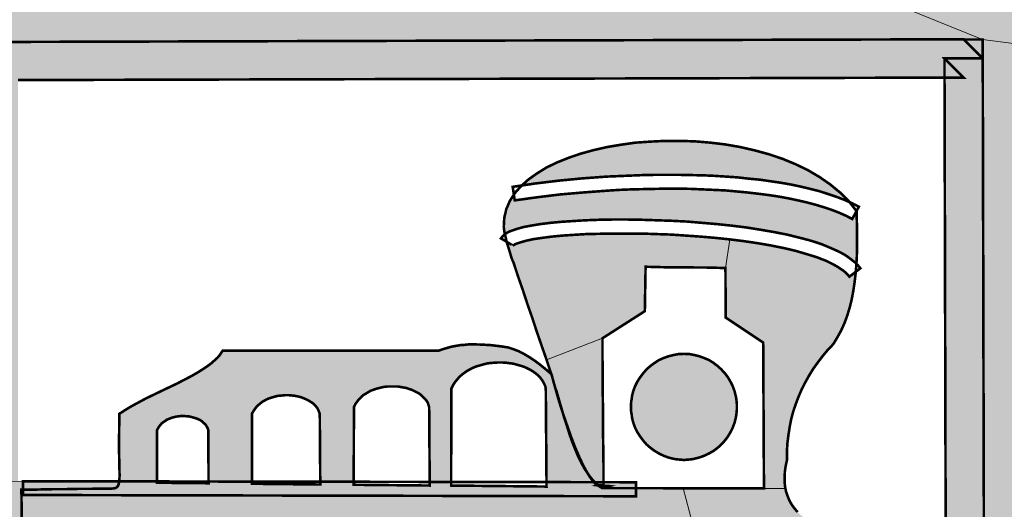
# Model space of a CAD drawing. Units: millimetres. Extents: x 4018 to 5054, y 1443 to 2039.
# Drawn here: x 4833 to 4843, y 2010 to 2014 of the extents above; entities that cross this region are included whole.
import ezdxf

# ---------------------------------------------------------------- set-up
doc = ezdxf.new("R2010")
doc.units = ezdxf.units.MM
doc.layers.add('CAPA_1', color=7, linetype='Continuous')

# ---------------------------------------------------------------- blocks, each defined once
blk = doc.blocks.new('logo Salvador Alvarado')
at = {"linetype": 'Continuous', "lineweight": 9}
for color, points in [(1, [(30.61208, -1.70789), (30.62199, -1.6774), (30.63247, -1.64709), (30.64295, -1.61718), (30.65401, -1.58744), (30.66132, -1.56836), (30.65725, -1.56553), (30.64391, -1.55657), (30.63057, -1.54781), (30.61722, -1.53942), (30.60388, -1.53123), (30.59035, -1.52322), (30.57683, -1.51522), (30.5631, -1.50778), (30.54938, -1.50036), (30.53566, -1.49331), (30.52194, -1.48644), (30.50784, -1.47978), (30.49392, -1.47348), (30.47982, -1.46739), (30.46572, -1.46129), (30.45162, -1.45577), (30.43752, -1.45024), (30.42303, -1.44509), (30.40874, -1.43994), (30.39426, -1.43518), (30.37978, -1.43061), (30.36529, -1.42642), (30.35062, -1.42241), (30.33595, -1.41841), (30.32108, -1.41498), (30.30622, -1.41155), (30.29135, -1.40831), (30.27629, -1.40545), (30.26124, -1.40279), (30.24619, -1.40031), (30.23094, -1.39802), (30.21741, -1.39633), (30.18749, -1.39745), (30.15796, -1.39859), (30.12937, -1.39955), (30.10154, -1.40031), (30.13846, -1.46285), (30.4272, -1.4618), (30.37141, -1.55383), (30.52632, -1.63147), (30.56139, -1.64995), (30.52194, -1.64995), (30.20693, -1.64995), (30.20693, -1.7481), (30.27706, -1.77649), (30.57997, -1.81689), (30.58425, -1.80107), (30.59322, -1.76982), (30.60255, -1.73875)]), (1, [(30.207, -1.74811), (28.79927, -1.74811), (28.82385, -1.78031), (28.83795, -1.78031), (30.26303, -1.77631), (30.26322, -1.7765), (30.27713, -1.7765)]), (256, [(29.85756, -2.24968), (29.85273, -2.24492), (29.55659, -2.24604), (29.55659, -1.80678), (30.24877, -1.80494), (30.24873, -1.7906), (30.27713, -1.7906), (30.27713, -1.79041), (30.26283, -1.77631), (28.83795, -1.78031), (28.83795, -1.80871), (28.85225, -1.79441), (28.85226, -1.80867), (29.52819, -1.80686), (29.52819, -2.24614), (29.2471, -2.24721), (29.24729, -2.27579), (29.26139, -2.2615), (29.26144, -2.27573), (29.83871, -2.27337), (29.83862, -2.25921)]), (1, [(30.53776, -1.99355), (30.54461, -1.96096), (30.55186, -1.92856), (30.55948, -1.89636), (30.56729, -1.86435), (30.57568, -1.83271), (30.57997, -1.81689), (30.27706, -1.77649), (30.27706, -1.7904), (30.27725, -1.79059), (30.27916, -2.5785), (30.47258, -2.58279), (30.47296, -2.56564), (30.47392, -2.53152), (30.47544, -2.49741), (30.47716, -2.46311), (30.47926, -2.42899), (30.48173, -2.39489), (30.4844, -2.36096), (30.48764, -2.32704), (30.49107, -2.29312), (30.49488, -2.25939), (30.49907, -2.22566), (30.50346, -2.19212), (30.50841, -2.15858), (30.51355, -2.12542), (30.51908, -2.09207), (30.52499, -2.0591), (30.53109, -2.02632)]), (256, [(30.27725, -1.79059), (30.24867, -1.79059), (30.26296, -1.80488), (30.24871, -1.80492), (30.25267, -3.3666), (30.28106, -3.3664)]), (256, [(29.98117, -1.92172), (29.97183, -1.92229), (29.96326, -1.92286), (29.95525, -1.92362), (29.94802, -1.92457), (29.94153, -1.92552), (29.9362, -1.92667), (29.93163, -1.928), (29.92819, -1.92915), (29.9263, -1.93028), (29.92629, -1.93029), (29.9216, -1.9275), (29.92171, -1.928), (29.92305, -1.9322), (29.92419, -1.93601), (29.92514, -1.93925), (29.9261, -1.94173), (29.92667, -1.94287), (29.9301, -1.95335), (29.93372, -1.96364), (29.93715, -1.97413), (29.94077, -1.98442), (29.9442, -1.99489), (29.94783, -2.00538), (29.95144, -2.01567), (29.99318, -1.99947), (30.02481, -1.97927), (30.02538, -1.94611), (30.03281, -1.9463), (30.04025, -1.94649), (30.04787, -1.94649), (30.0553, -1.94649), (30.06274, -1.94668), (30.07016, -1.94668), (30.0776, -1.94687), (30.08503, -1.94706), (30.08846, -1.92572), (30.0776, -1.92457), (30.06655, -1.92362), (30.05549, -1.92286), (30.04444, -1.9221), (30.0332, -1.92172), (30.02233, -1.92134), (30.01147, -1.92134), (30.00099, -1.92134), (29.99089, -1.92152)]), (256, [(30.16862, -1.99869), (30.17149, -1.99355), (30.17396, -1.98802), (30.17606, -1.98231), (30.17777, -1.97658), (30.1793, -1.97049), (30.18044, -1.96439), (30.18139, -1.9581), (30.18216, -1.95182), (30.18233, -1.94989), (30.17759, -1.95353), (30.17625, -1.952), (30.17472, -1.95048), (30.17301, -1.94895), (30.17091, -1.94762), (30.16862, -1.94609), (30.16596, -1.94457), (30.16329, -1.94324), (30.16024, -1.94172), (30.15681, -1.94038), (30.15338, -1.93904), (30.14976, -1.9379), (30.14595, -1.93676), (30.13756, -1.93428), (30.1288, -1.93219), (30.11927, -1.93028), (30.10936, -1.92856), (30.09907, -1.92704), (30.08839, -1.9257), (30.08497, -1.94705), (30.08516, -1.98402), (30.11317, -2.0027), (30.11374, -2.11151), (30.12966, -2.11151), (30.12918, -2.10694), (30.12918, -2.10313), (30.12937, -2.09913), (30.12994, -2.09493), (30.1309, -2.09055), (30.1309, -2.08406), (30.13127, -2.07778), (30.13203, -2.07168), (30.13299, -2.06558), (30.13413, -2.05967), (30.13566, -2.05396), (30.13756, -2.04844), (30.13966, -2.04291), (30.14195, -2.03757), (30.14461, -2.03242), (30.14747, -2.02728), (30.15052, -2.02232), (30.15395, -2.01756), (30.15757, -2.0128), (30.16139, -2.00822), (30.16557, -2.00384)]), (256, [(29.99311, -1.99946), (29.95138, -2.01566), (29.961, -2.04748), (29.96834, -2.07073), (29.97577, -2.08807), (29.97882, -2.09522), (29.98413, -2.10332), (29.98754, -2.10689), (29.99387, -2.1069), (29.9933, -2.04062)]), (256, [(29.88887, -2.02613), (29.89115, -2.02442), (29.89344, -2.02308), (29.89593, -2.02175), (29.89859, -2.02061), (29.90125, -2.01985), (29.90393, -2.01908), (29.90678, -2.01832), (29.90964, -2.01794), (29.9125, -2.01775), (29.91536, -2.01756), (29.91822, -2.01756), (29.92108, -2.01775), (29.92393, -2.01813), (29.92679, -2.01851), (29.92946, -2.01927), (29.93213, -2.02003), (29.93461, -2.0208), (29.93708, -2.02195), (29.93937, -2.02308), (29.94147, -2.02442), (29.94337, -2.02576), (29.94509, -2.02728), (29.94681, -2.029), (29.94814, -2.0309), (29.94928, -2.03281), (29.95023, -2.03471), (29.95081, -2.037), (29.95135, -2.10683), (29.98648, -2.10688), (29.98492, -2.10465), (29.9834, -2.10255), (29.98187, -2.10008), (29.98159, -2.09958), (29.98016, -2.0976), (29.97748, -2.09283), (29.97501, -2.08788), (29.97272, -2.08235), (29.97043, -2.07664), (29.96834, -2.07073), (29.96643, -2.06444), (29.96433, -2.05815), (29.96337, -2.05486), (29.96205, -2.05091), (29.95995, -2.04405), (29.95671, -2.03261), (29.95501, -2.0263), (29.95081, -2.02271), (29.94681, -2.01946), (29.94281, -2.01642), (29.9388, -2.01375), (29.93461, -2.01127), (29.93061, -2.00917), (29.92661, -2.00765), (29.9226, -2.00632), (29.91613, -2.00536), (29.90964, -2.0046), (29.90317, -2.00422), (29.89649, -2.00403), (29.89325, -2.00403), (29.89002, -2.00441), (29.88678, -2.0046), (29.88354, -2.00517), (29.88029, -2.00575), (29.87705, -2.0067), (29.87381, -2.00765), (29.87058, -2.0088), (29.85038, -2.0088), (29.83017, -2.0088), (29.81017, -2.0088), (29.78997, -2.0088), (29.76977, -2.0088), (29.74976, -2.0088), (29.72955, -2.0088), (29.70935, -2.0088), (29.70821, -2.01051), (29.70707, -2.01222), (29.70555, -2.01393), (29.70383, -2.01546), (29.70021, -2.0187), (29.69583, -2.02175), (29.69106, -2.0248), (29.6861, -2.02766), (29.68058, -2.03052), (29.67505, -2.03337), (29.66343, -2.0389), (29.652, -2.04442), (29.64666, -2.04729), (29.64132, -2.05015), (29.63656, -2.05301), (29.63218, -2.05586), (29.63198, -2.07244), (29.63198, -2.08521), (29.63218, -2.09512), (29.63237, -2.10217), (29.63218, -2.10484), (29.63204, -2.1063), (29.66038, -2.10634), (29.66038, -2.06806), (29.66114, -2.06673), (29.66191, -2.06539), (29.66286, -2.06425), (29.66381, -2.06311), (29.66495, -2.06215), (29.66629, -2.06139), (29.66743, -2.06044), (29.66876, -2.05986), (29.67162, -2.05872), (29.67467, -2.05796), (29.67791, -2.05758), (29.68096, -2.05758), (29.68401, -2.05777), (29.68706, -2.05854), (29.68973, -2.0593), (29.6924, -2.06044), (29.69354, -2.0612), (29.69449, -2.06196), (29.69545, -2.06291), (29.6964, -2.06368), (29.69716, -2.06482), (29.69773, -2.06577), (29.6983, -2.06691), (29.69869, -2.06806), (29.69887, -2.10641), (29.73127, -2.10646), (29.73127, -2.05586), (29.73223, -2.05415), (29.73337, -2.05244), (29.73451, -2.05091), (29.73604, -2.04939), (29.73737, -2.04824), (29.73908, -2.04691), (29.7408, -2.04595), (29.74252, -2.045), (29.74442, -2.04424), (29.74633, -2.04366), (29.74823, -2.0431), (29.75033, -2.04252), (29.75243, -2.04234), (29.75433, -2.04215), (29.75643, -2.04195), (29.75852, -2.04195), (29.76062, -2.04215), (29.76272, -2.04234), (29.76462, -2.04271), (29.76653, -2.0431), (29.76843, -2.04366), (29.77033, -2.04442), (29.77206, -2.04519), (29.77358, -2.04595), (29.7751, -2.04691), (29.77663, -2.04786), (29.77796, -2.049), (29.77911, -2.05034), (29.78006, -2.05148), (29.78082, -2.05301), (29.78139, -2.05434), (29.78196, -2.05586), (29.78233, -2.10655), (29.80732, -2.10659), (29.8075, -2.05091), (29.80845, -2.04881), (29.80978, -2.04691), (29.81112, -2.04519), (29.81265, -2.04366), (29.81417, -2.04215), (29.81607, -2.041), (29.81798, -2.03986), (29.81989, -2.03871), (29.82198, -2.03795), (29.82408, -2.03719), (29.82636, -2.03662), (29.82865, -2.03605), (29.83075, -2.03566), (29.83322, -2.03547), (29.83551, -2.03547), (29.8378, -2.03547), (29.84009, -2.03547), (29.84237, -2.03585), (29.84447, -2.03624), (29.84676, -2.03662), (29.84885, -2.03738), (29.85076, -2.03795), (29.85266, -2.0389), (29.85457, -2.03986), (29.85629, -2.04081), (29.85781, -2.04195), (29.85914, -2.04329), (29.86048, -2.04462), (29.86162, -2.04595), (29.86258, -2.04748), (29.86315, -2.0492), (29.86371, -2.05091), (29.86408, -2.10668), (29.88011, -2.10671), (29.88029, -2.037), (29.88163, -2.03433), (29.88315, -2.03205), (29.88487, -2.02995), (29.88678, -2.02785)]), (256, [(30.09354, -2.04862), (30.09335, -2.04671), (30.09316, -2.04462), (30.09278, -2.04271), (30.09183, -2.0389), (30.09049, -2.03528), (30.08878, -2.03185), (30.08687, -2.02861), (30.08459, -2.02556), (30.08192, -2.02271), (30.07925, -2.02022), (30.0762, -2.01794), (30.07297, -2.01585), (30.06934, -2.01432), (30.06572, -2.01298), (30.0619, -2.01203), (30.06, -2.01165), (30.0581, -2.01127), (30.056, -2.01127), (30.05409, -2.01108), (30.052, -2.01127), (30.05009, -2.01127), (30.048, -2.01165), (30.04609, -2.01203), (30.04228, -2.01298), (30.03866, -2.01432), (30.03523, -2.01585), (30.03199, -2.01794), (30.02894, -2.02022), (30.02608, -2.02271), (30.0236, -2.02556), (30.02132, -2.02861), (30.01922, -2.03185), (30.0175, -2.03528), (30.01617, -2.0389), (30.01522, -2.04271), (30.01503, -2.04462), (30.01465, -2.04671), (30.01446, -2.04862), (30.01446, -2.05072), (30.01446, -2.05281), (30.01465, -2.05472), (30.01503, -2.05662), (30.01522, -2.05872), (30.01617, -2.06254), (30.0175, -2.06615), (30.01922, -2.06959), (30.02132, -2.07283), (30.0236, -2.07588), (30.02608, -2.07873), (30.02894, -2.08121), (30.03199, -2.0835), (30.03523, -2.0854), (30.03866, -2.08711), (30.04228, -2.08845), (30.04609, -2.0894), (30.048, -2.08979), (30.05009, -2.08998), (30.052, -2.09016), (30.05409, -2.09036), (30.056, -2.09016), (30.0581, -2.08998), (30.06, -2.08979), (30.0619, -2.0894), (30.06572, -2.08845), (30.06934, -2.08711), (30.07297, -2.0854), (30.0762, -2.0835), (30.07925, -2.08121), (30.08192, -2.07873), (30.08459, -2.07588), (30.08687, -2.07283), (30.08878, -2.06959), (30.09049, -2.06615), (30.09183, -2.06254), (30.09278, -2.05872), (30.09316, -2.05662), (30.09335, -2.05472), (30.09354, -2.05281), (30.09354, -2.05072)]), (256, [(29.55899, -2.11247), (29.56014, -2.11247), (29.56014, -2.10618), (29.55652, -2.10627), (29.55652, -2.24602), (29.56059, -2.24601)]), (256, [(29.63103, -2.10979), (29.63161, -2.10865), (29.63198, -2.10694), (29.63204, -2.1063), (29.56014, -2.10618), (29.56014, -2.11247), (29.56738, -2.11247), (29.57577, -2.11228), (29.58434, -2.11208), (29.59273, -2.11208), (29.60111, -2.11189), (29.60969, -2.11189), (29.61807, -2.1117), (29.62646, -2.1117), (29.62798, -2.11151), (29.62932, -2.11132), (29.63027, -2.11075)]), (256, [(30.01815, -2.1121), (30.01815, -2.11137), (29.99298, -2.11134), (29.99108, -2.11019), (29.99061, -2.10977), (29.98918, -2.10924), (29.98784, -2.10809), (29.98665, -2.1069), (29.95142, -2.10684), (29.95144, -2.11019), (29.88017, -2.10943), (29.88017, -2.10672), (29.86415, -2.10669), (29.86416, -2.10943), (29.80737, -2.10885), (29.80738, -2.1066), (29.78239, -2.10656), (29.7824, -2.10866), (29.73134, -2.10809), (29.73134, -2.10647), (29.69894, -2.10642), (29.69894, -2.10771), (29.66044, -2.10733), (29.66044, -2.10636), (29.63211, -2.10631), (29.63205, -2.10695), (29.63167, -2.10866), (29.6311, -2.10981), (29.63033, -2.11076), (29.62938, -2.11134), (29.62804, -2.11152), (29.62653, -2.11171), (29.61814, -2.11171), (29.60975, -2.1119), (29.60118, -2.1119), (29.59279, -2.1121), (29.58441, -2.1121), (29.57583, -2.11229), (29.56745, -2.11248), (29.5602, -2.11248), (29.5602, -2.11648), (30.01815, -2.11743)]), (256, [(30.01815, -2.10695), (29.99394, -2.10691), (29.99394, -2.10905), (29.99348, -2.10905), (29.99336, -2.1096), (29.99356, -2.10961), (29.99642, -2.10961), (29.99813, -2.10981), (29.99737, -2.11), (29.99327, -2.11), (29.99298, -2.11134), (30.01815, -2.11137)]), (256, [(30.19435, -2.15248), (30.1913, -2.14962), (30.18825, -2.14714), (30.18501, -2.14486), (30.18177, -2.14296), (30.17835, -2.14162), (30.17472, -2.14048), (30.1711, -2.13971), (30.16749, -2.13933), (30.16367, -2.13914), (30.15967, -2.13952), (30.15567, -2.14009), (30.15167, -2.13838), (30.14805, -2.13628), (30.14461, -2.13399), (30.14157, -2.13171), (30.1389, -2.12923), (30.13661, -2.12657), (30.13451, -2.1237), (30.1328, -2.12065), (30.13147, -2.11742), (30.13032, -2.11418), (30.12976, -2.11151), (30.11374, -2.11151), (30.05333, -2.11141), (30.06019, -2.13686), (30.06648, -2.13686), (30.07277, -2.13743), (30.07906, -2.13819), (30.08497, -2.13933), (30.09107, -2.14067), (30.09697, -2.14238), (30.10269, -2.14428), (30.10822, -2.14657), (30.11374, -2.14906), (30.11908, -2.15172), (30.12422, -2.15477), (30.12918, -2.15801), (30.13413, -2.16144), (30.13871, -2.16506), (30.14328, -2.16906), (30.14747, -2.17306), (30.15167, -2.17745), (30.15547, -2.18183), (30.1652, -2.18336), (30.17034, -2.18202), (30.17549, -2.18068), (30.18101, -2.17916), (30.18654, -2.17783), (30.19188, -2.1765), (30.1974, -2.17497), (30.20255, -2.17363), (30.20769, -2.17249), (30.20521, -2.16773), (30.20274, -2.16334), (30.20007, -2.15934), (30.19721, -2.15572)])]:
    blk.add_hatch(color=color, dxfattribs=at).paths.add_polyline_path(points)
h = blk.add_hatch(color=256, dxfattribs=at)
h.paths.add_polyline_path([(30.27706, -1.77649), (30.26315, -1.77649), (30.27706, -1.7904)])
h.paths.add_polyline_path([(30.24867, -1.79059), (30.24871, -1.80492), (30.26296, -1.80488)])
h = blk.add_hatch(color=256, dxfattribs=at)
h.paths.add_polyline_path([(30.06255, -1.85254), (30.0513, -1.85216), (30.04006, -1.85216), (30.02881, -1.85273), (30.01776, -1.85349), (30.00708, -1.85502), (29.9968, -1.85673), (29.98669, -1.85902), (29.97698, -1.86168), (29.96802, -1.86473), (29.95944, -1.86817), (29.95144, -1.87198), (29.94439, -1.87636), (29.93791, -1.88093), (29.93286, -1.88546), (29.94287, -1.88398), (29.96021, -1.88188), (29.97793, -1.88017), (29.99603, -1.87884), (30.00518, -1.87846), (30.01433, -1.87807), (30.02328, -1.8777), (30.03243, -1.87751), (30.04158, -1.87751), (30.05054, -1.87751), (30.0595, -1.8777), (30.06826, -1.87788), (30.07703, -1.87827), (30.0856, -1.87884), (30.09418, -1.87941), (30.10238, -1.88036), (30.11057, -1.88112), (30.11857, -1.88227), (30.12639, -1.88341), (30.13401, -1.88475), (30.14125, -1.88627), (30.1483, -1.88798), (30.15516, -1.8897), (30.16164, -1.8918), (30.16793, -1.8939), (30.17383, -1.89618), (30.17768, -1.89784), (30.17727, -1.89732), (30.1706, -1.89066), (30.16317, -1.88456), (30.15516, -1.87903), (30.14639, -1.87388), (30.13725, -1.8695), (30.12753, -1.8655), (30.11724, -1.86207), (30.10675, -1.85921), (30.0959, -1.85673), (30.08503, -1.85483), (30.07379, -1.85349)])
h.paths.add_polyline_path([(30.0675, -1.91333), (30.07874, -1.91429), (30.0896, -1.91542), (30.10047, -1.91676), (30.11114, -1.91847), (30.12124, -1.92019), (30.13096, -1.9221), (30.14029, -1.92439), (30.14887, -1.92667), (30.15307, -1.928), (30.15707, -1.92934), (30.16068, -1.93086), (30.16431, -1.93239), (30.16774, -1.93391), (30.17098, -1.93544), (30.17403, -1.93715), (30.17688, -1.93906), (30.17936, -1.94096), (30.18289, -1.94368), (30.18317, -1.93868), (30.18337, -1.93201), (30.18337, -1.92534), (30.18337, -1.91847), (30.18317, -1.91162), (30.18298, -1.90456), (30.18296, -1.90454), (30.17975, -1.91047), (30.17498, -1.908), (30.16983, -1.90571), (30.16431, -1.90361), (30.15859, -1.90171), (30.15231, -1.8998), (30.14582, -1.89808), (30.13915, -1.89656), (30.13192, -1.89503), (30.12467, -1.8937), (30.11704, -1.89256), (30.10943, -1.89161), (30.10142, -1.89066), (30.09323, -1.8899), (30.08484, -1.88913), (30.07645, -1.88875), (30.06788, -1.88837), (30.05911, -1.88798), (30.05035, -1.8878), (30.04158, -1.8878), (30.03262, -1.88798), (30.02367, -1.88817), (30.01471, -1.88837), (30.00557, -1.88875), (29.9968, -1.88932), (29.97888, -1.89066), (29.96135, -1.89217), (29.9442, -1.89427), (29.92763, -1.89656), (29.92697, -1.89225), (29.924, -1.89694), (29.92134, -1.90304), (29.91981, -1.90952), (29.91943, -1.91619), (29.91981, -1.91981), (29.92028, -1.92179), (29.9221, -1.92057), (29.92419, -1.91962), (29.92858, -1.9181), (29.93372, -1.91657), (29.93982, -1.91542), (29.94668, -1.91429), (29.9543, -1.91333), (29.96249, -1.91257), (29.97126, -1.912), (29.98079, -1.91142), (29.9907, -1.91105), (30.00099, -1.91086), (30.01147, -1.91086), (30.02252, -1.91105), (30.03357, -1.91142), (30.04482, -1.91181), (30.05606, -1.91237)])
h = blk.add_hatch(color=256, dxfattribs=at)
h.paths.add_polyline_path([(29.99127, -2.15802), (29.99622, -2.15478), (30.00137, -2.15173), (30.00671, -2.14907), (30.01223, -2.14659), (30.01776, -2.1443), (30.02348, -2.14239), (30.02938, -2.14068), (30.03548, -2.13934), (30.04158, -2.1382), (30.04768, -2.13744), (30.05397, -2.13687), (30.06026, -2.13687), (30.05339, -2.11143), (30.01815, -2.11137), (30.01815, -2.1121), (30.01815, -2.11743), (29.5602, -2.11648), (29.5602, -2.11248), (29.55906, -2.11248), (29.56066, -2.24602), (29.85273, -2.24492), (29.86702, -2.24492), (29.93658, -2.26036), (29.93677, -2.25407), (29.93734, -2.24778), (29.9381, -2.24168), (29.93924, -2.23558), (29.94058, -2.22967), (29.9423, -2.22377), (29.9442, -2.21805), (29.9463, -2.21233), (29.94878, -2.207), (29.95163, -2.20166), (29.95468, -2.19633), (29.95773, -2.19137), (29.96135, -2.18661), (29.96497, -2.18184), (29.96879, -2.17746), (29.97298, -2.17308), (29.97717, -2.16908), (29.98174, -2.16508), (29.98632, -2.16145)])
h.paths.add_polyline_path([(29.86194, -2.16835), (29.86425, -2.16499), (29.86719, -2.16205), (29.87012, -2.15912), (29.87347, -2.15681), (29.87704, -2.15451), (29.88081, -2.15284), (29.88479, -2.15136), (29.88899, -2.15011), (29.89318, -2.14948), (29.89779, -2.14927), (29.90219, -2.14948), (29.90639, -2.15011), (29.91058, -2.15136), (29.91456, -2.15284), (29.91834, -2.15451), (29.9219, -2.15681), (29.92525, -2.15912), (29.92819, -2.16205), (29.93112, -2.16499), (29.93343, -2.16835), (29.93573, -2.17191), (29.93762, -2.17568), (29.93888, -2.17967), (29.94014, -2.18386), (29.94077, -2.18805), (29.94098, -2.19266), (29.94077, -2.19706), (29.94014, -2.20125), (29.93888, -2.20545), (29.93762, -2.20943), (29.93573, -2.21321), (29.93343, -2.21676), (29.93112, -2.22012), (29.92819, -2.22306), (29.92525, -2.22599), (29.9219, -2.2283), (29.91834, -2.2306), (29.91456, -2.23249), (29.91058, -2.23396), (29.90639, -2.235), (29.90429, -2.23522), (29.90219, -2.23564), (29.89989, -2.23584), (29.89779, -2.23584), (29.89548, -2.23584), (29.89318, -2.23564), (29.89108, -2.23522), (29.88899, -2.235), (29.88479, -2.23396), (29.88081, -2.23249), (29.87704, -2.2306), (29.87347, -2.2283), (29.87012, -2.22599), (29.86719, -2.22306), (29.86425, -2.22012), (29.86194, -2.21676), (29.85964, -2.21321), (29.85796, -2.20943), (29.85649, -2.20545), (29.85523, -2.20125), (29.85503, -2.19916), (29.85461, -2.19706), (29.85461, -2.19476), (29.8544, -2.19266), (29.85461, -2.19035), (29.85461, -2.18805), (29.85503, -2.18595), (29.85523, -2.18386), (29.85649, -2.17967), (29.85796, -2.17568), (29.85964, -2.17191)], flags=16)
h.paths.add_polyline_path([(29.82376, -2.16774), (29.82491, -2.17136), (29.82605, -2.17517), (29.82662, -2.17898), (29.82681, -2.18318), (29.82662, -2.18718), (29.82605, -2.19099), (29.82491, -2.19481), (29.82376, -2.19842), (29.82204, -2.20186), (29.81995, -2.20509), (29.81786, -2.20814), (29.81519, -2.21081), (29.81252, -2.21347), (29.80947, -2.21557), (29.80623, -2.21767), (29.8028, -2.21938), (29.79918, -2.22072), (29.79537, -2.22167), (29.79346, -2.22186), (29.79155, -2.22225), (29.78946, -2.22243), (29.78755, -2.22243), (29.78545, -2.22243), (29.78337, -2.22225), (29.78145, -2.22186), (29.77955, -2.22167), (29.77574, -2.22072), (29.77212, -2.21938), (29.76869, -2.21767), (29.76545, -2.21557), (29.7624, -2.21347), (29.75973, -2.21081), (29.75706, -2.20814), (29.75496, -2.20509), (29.75287, -2.20186), (29.75135, -2.19842), (29.75001, -2.19481), (29.74886, -2.19099), (29.74868, -2.18908), (29.7483, -2.18718), (29.7483, -2.18508), (29.74811, -2.18318), (29.7483, -2.18108), (29.7483, -2.17898), (29.74868, -2.17708), (29.74886, -2.17517), (29.75001, -2.17136), (29.75135, -2.16774), (29.75287, -2.16431), (29.75496, -2.16107), (29.75706, -2.15802), (29.75973, -2.15535), (29.7624, -2.15269), (29.76545, -2.15059), (29.76869, -2.14849), (29.77212, -2.14697), (29.77574, -2.14563), (29.77955, -2.14449), (29.78337, -2.14392), (29.78755, -2.14373), (29.79155, -2.14392), (29.79537, -2.14449), (29.79918, -2.14563), (29.8028, -2.14697), (29.80623, -2.14849), (29.80947, -2.15059), (29.81252, -2.15269), (29.81519, -2.15535), (29.81786, -2.15802), (29.81995, -2.16107), (29.82204, -2.16431)], flags=16)
h.paths.add_polyline_path([(29.72486, -2.17403), (29.72505, -2.17708), (29.72486, -2.18032), (29.72447, -2.18337), (29.72371, -2.18622), (29.72257, -2.18908), (29.72142, -2.19175), (29.7199, -2.19423), (29.718, -2.19671), (29.71609, -2.19881), (29.7138, -2.2009), (29.71151, -2.20261), (29.70904, -2.20414), (29.70637, -2.20547), (29.70351, -2.20643), (29.70046, -2.20718), (29.69741, -2.20776), (29.69437, -2.20795), (29.69112, -2.20776), (29.68808, -2.20718), (29.68522, -2.20643), (29.68236, -2.20547), (29.6797, -2.20414), (29.67722, -2.20261), (29.67473, -2.2009), (29.67264, -2.19881), (29.67055, -2.19671), (29.66883, -2.19423), (29.66731, -2.19175), (29.66597, -2.18908), (29.66502, -2.18622), (29.66426, -2.18337), (29.66368, -2.18032), (29.66349, -2.17708), (29.66368, -2.17403), (29.66426, -2.17098), (29.66502, -2.16793), (29.66597, -2.16508), (29.66731, -2.1624), (29.66883, -2.15993), (29.67055, -2.15764), (29.67264, -2.15535), (29.67473, -2.15345), (29.67722, -2.15154), (29.6797, -2.15002), (29.68236, -2.14868), (29.68522, -2.14773), (29.68808, -2.14697), (29.69112, -2.14659), (29.69437, -2.1464), (29.69741, -2.14659), (29.70046, -2.14697), (29.70351, -2.14773), (29.70637, -2.14868), (29.70904, -2.15002), (29.71151, -2.15154), (29.7138, -2.15345), (29.71609, -2.15535), (29.718, -2.15764), (29.7199, -2.15993), (29.72142, -2.1624), (29.72257, -2.16508), (29.72371, -2.16793), (29.72447, -2.17098)], flags=16)
h.paths.add_polyline_path([(29.63529, -2.16279), (29.63529, -2.16508), (29.63529, -2.16736), (29.63491, -2.16964), (29.63433, -2.17174), (29.63357, -2.17384), (29.63262, -2.17574), (29.63148, -2.17746), (29.63033, -2.17918), (29.62881, -2.18089), (29.62728, -2.18222), (29.62557, -2.18356), (29.62367, -2.1847), (29.62176, -2.18566), (29.61967, -2.18642), (29.61757, -2.18698), (29.61547, -2.18718), (29.61318, -2.18737), (29.6109, -2.18718), (29.60861, -2.18698), (29.60652, -2.18642), (29.60461, -2.18566), (29.60251, -2.1847), (29.6008, -2.18356), (29.59908, -2.18222), (29.59737, -2.18089), (29.59603, -2.17918), (29.5947, -2.17746), (29.59355, -2.17574), (29.5926, -2.17384), (29.59184, -2.17174), (29.59146, -2.16964), (29.59108, -2.16736), (29.59089, -2.16508), (29.59108, -2.16279), (29.59146, -2.16069), (29.59184, -2.15859), (29.5926, -2.15649), (29.59355, -2.15459), (29.5947, -2.15269), (29.59603, -2.15097), (29.59737, -2.14944), (29.59908, -2.14792), (29.6008, -2.14678), (29.60251, -2.14563), (29.60461, -2.14468), (29.60652, -2.14392), (29.60861, -2.14335), (29.6109, -2.14297), (29.61318, -2.14297), (29.61547, -2.14297), (29.61757, -2.14335), (29.61967, -2.14392), (29.62176, -2.14468), (29.62367, -2.14563), (29.62557, -2.14678), (29.62728, -2.14792), (29.62881, -2.14944), (29.63033, -2.15097), (29.63148, -2.15269), (29.63262, -2.15459), (29.63357, -2.15649), (29.63433, -2.15859), (29.63491, -2.16069)], flags=16)
at = {"color": 1, "linetype": 'Continuous', "lineweight": 9}
for q in [(30.20693, -1.7481, 19.67), (30.57997, -1.81689, 19.67)]:
    blk.add_line((30.27706, -1.77649, 19.67), q, dxfattribs=at)
at = {"linetype": 'Continuous', "lineweight": 9}
for p, q in [((30.08497, -1.94705, 19.67), (30.08839, -1.9257, 19.67)), ((29.99311, -1.99946, 19.67), (29.95138, -2.01566, 19.67)), ((29.95138, -2.01566, 19.67), (29.99311, -1.99946, 19.67)), ((29.95138, -2.01566, 19.67), (29.99311, -1.99946, 19.67)), ((29.99311, -1.99946, 19.67), (29.9935, -2.05415, 19.67)), ((29.99311, -1.99946, 19.67), (29.9933, -2.04062, 19.67)), ((29.95309, -2.02089, 19.67), (29.95138, -2.01566, 19.67)), ((29.961, -2.04748, 19.67), (29.95138, -2.01566, 19.67)), ((29.95576, -2.02909, 19.67), (29.95309, -2.02089, 19.67)), ((29.95862, -2.03852, 19.67), (29.95576, -2.02909, 19.67)), ((29.96243, -2.05167, 19.67), (29.95862, -2.03852, 19.67)), ((29.9933, -2.04062, 19.67), (29.99387, -2.1069, 19.67)), ((29.96834, -2.07073, 19.67), (29.961, -2.04748, 19.67)), ((29.96538, -2.0613, 19.67), (29.96243, -2.05167, 19.67)), ((29.9935, -2.05415, 19.67), (29.99387, -2.1069, 19.67)), ((29.96834, -2.07073, 19.67), (29.96538, -2.0613, 19.67)), ((29.97882, -2.09522, 19.67), (29.96834, -2.07073, 19.67)), ((29.97577, -2.08807, 19.67), (29.96834, -2.07073, 19.67)), ((29.97882, -2.09522, 19.67), (29.97577, -2.08807, 19.67)), ((29.9834, -2.10255, 19.67), (29.97882, -2.09522, 19.67)), ((29.98625, -2.10655, 19.67), (29.97882, -2.09522, 19.67)), ((29.98777, -2.10713, 19.67), (29.9834, -2.10255, 19.67)), ((29.56014, -2.10618, 19.67), (29.54777, -2.10651, 19.67)), ((29.99292, -2.11132, 19.67), (29.98625, -2.10655, 19.67)), ((29.99387, -2.1069, 19.67), (29.98777, -2.10713, 19.67)), ((29.99387, -2.1069, 19.67), (29.99292, -2.11132, 19.67)), ((30.06019, -2.13686, 19.67), (30.05333, -2.11141, 19.67)), ((30.11374, -2.11151, 19.67), (30.12976, -2.11151, 19.67))]:
    blk.add_line(p, q, dxfattribs=at)
at = {"linetype": 'Continuous', "lineweight": 9, "const_width": 0.00193, "elevation": 19.67}
blk.add_lwpolyline([(29.56066, -2.24602), (29.55906, -2.11248), (29.56745, -2.11248), (29.57583, -2.11229), (29.58441, -2.1121), (29.59279, -2.1121), (29.60118, -2.1119), (29.60975, -2.1119), (29.61814, -2.11171), (29.62653, -2.11171), (29.62804, -2.11152), (29.62938, -2.11134), (29.63033, -2.11076), (29.6311, -2.10981), (29.63167, -2.10866), (29.63205, -2.10695), (29.63224, -2.10485), (29.63243, -2.10219), (29.63224, -2.09514), (29.63205, -2.08522), (29.63205, -2.07246), (29.63224, -2.05587), (29.63662, -2.05302), (29.64139, -2.05016), (29.64672, -2.0473), (29.65206, -2.04444), (29.66349, -2.03892), (29.67512, -2.03339), (29.68065, -2.03053), (29.68617, -2.02767), (29.69112, -2.02481), (29.69589, -2.02177), (29.70027, -2.01872), (29.7039, -2.01548), (29.70561, -2.01395), (29.70714, -2.01223), (29.70827, -2.01052), (29.70942, -2.00881), (29.72962, -2.00881), (29.74982, -2.00881), (29.76983, -2.00881), (29.79003, -2.00881), (29.81023, -2.00881), (29.83024, -2.00881), (29.85044, -2.00881), (29.87064, -2.00881), (29.87388, -2.00766), (29.87712, -2.00671), (29.88036, -2.00576), (29.8836, -2.00519), (29.88684, -2.00462), (29.89008, -2.00442), (29.89332, -2.00404), (29.89656, -2.00404), (29.90323, -2.00423), (29.90971, -2.00462), (29.91619, -2.00538), (29.92266, -2.00633), (29.92667, -2.00766), (29.93067, -2.00919), (29.93468, -2.01128), (29.93887, -2.01376), (29.94287, -2.01643), (29.94687, -2.01948), (29.95087, -2.02272), (29.95487, -2.02614), (29.95144, -2.01567), (29.94783, -2.00538), (29.9442, -1.99489), (29.94077, -1.98442), (29.93715, -1.97413), (29.93372, -1.96364), (29.9301, -1.95335), (29.92667, -1.94287), (29.9261, -1.94173), (29.92514, -1.93925), (29.92419, -1.93601), (29.92305, -1.9322), (29.92171, -1.928), (29.92076, -1.92381), (29.91981, -1.91981), (29.91943, -1.91619), (29.91981, -1.90952), (29.92134, -1.90304), (29.924, -1.89694), (29.92763, -1.89122), (29.93239, -1.88588), (29.93791, -1.88093), (29.94439, -1.87636), (29.95144, -1.87198), (29.95944, -1.86817), (29.96802, -1.86473), (29.97698, -1.86168), (29.98669, -1.85902), (29.9968, -1.85673), (30.00708, -1.85502), (30.01776, -1.85349), (30.02881, -1.85273), (30.04006, -1.85216), (30.0513, -1.85216), (30.06255, -1.85254), (30.07379, -1.85349), (30.08503, -1.85483), (30.0959, -1.85673), (30.10675, -1.85921), (30.11724, -1.86207), (30.12753, -1.8655), (30.13725, -1.8695), (30.14639, -1.87388), (30.15516, -1.87903), (30.16317, -1.88456), (30.1706, -1.89066), (30.17727, -1.89732), (30.18298, -1.90456), (30.18317, -1.91162), (30.18337, -1.91847), (30.18337, -1.92534), (30.18337, -1.93201), (30.18317, -1.93868), (30.1828, -1.94535), (30.18222, -1.95183), (30.18146, -1.95811), (30.18051, -1.9644), (30.17936, -1.9705), (30.17784, -1.9766), (30.17612, -1.98232), (30.17403, -1.98803), (30.17155, -1.99356), (30.16869, -1.9987), (30.16564, -2.00385), (30.16145, -2.00823), (30.15764, -2.01281), (30.15402, -2.01757), (30.15059, -2.02234), (30.14754, -2.02729), (30.14468, -2.03243), (30.14201, -2.03758), (30.13972, -2.04292), (30.13763, -2.04845), (30.13572, -2.05397), (30.13419, -2.05968), (30.13305, -2.0656), (30.1321, -2.0717), (30.13134, -2.07779), (30.13096, -2.08408), (30.13096, -2.09056), (30.13, -2.09494), (30.12943, -2.09914), (30.12924, -2.10314), (30.12924, -2.10695), (30.12963, -2.11057), (30.13039, -2.11419), (30.13153, -2.11743), (30.13287, -2.12067), (30.13458, -2.12371), (30.13668, -2.12658), (30.13896, -2.12924)], dxfattribs=at)
for points in [[(29.95487, -2.02558), (29.95678, -2.03263), (29.96002, -2.04406), (29.96212, -2.05092), (29.96459, -2.05836), (29.96726, -2.06597), (29.96993, -2.0736), (29.97279, -2.08103), (29.97583, -2.08809), (29.97888, -2.09456), (29.98193, -2.10009), (29.98346, -2.10256), (29.98498, -2.10466), (29.98632, -2.10657), (29.98784, -2.10809), (29.98918, -2.10924), (29.9907, -2.10981), (29.99203, -2.11019), (29.99318, -2.11), (29.99737, -2.11), (29.99813, -2.10981), (29.99642, -2.10961), (29.99356, -2.10961), (29.99089, -2.10943), (29.98918, -2.10924), (29.98974, -2.10905), (29.99394, -2.10905), (29.99394, -2.09514), (29.99375, -2.08122), (29.99356, -2.06769), (29.99356, -2.05416), (29.99337, -2.04063), (29.99337, -2.0271), (29.99318, -2.01338), (29.99318, -1.99947), (30.02481, -1.97927), (30.02538, -1.94611), (30.03281, -1.9463), (30.04025, -1.94649), (30.04787, -1.94649), (30.0553, -1.94649), (30.06274, -1.94668), (30.07016, -1.94668), (30.0776, -1.94687), (30.08503, -1.94706), (30.08523, -1.98403), (30.11324, -2.00271), (30.1138, -2.11152), (29.99298, -2.11134), (29.99108, -2.11019), (29.98937, -2.10866), (29.98784, -2.10714), (29.98613, -2.10561), (29.98461, -2.10371), (29.98308, -2.1018), (29.98174, -2.09971), (29.98022, -2.09761), (29.97755, -2.09285), (29.97507, -2.08789), (29.97279, -2.08236), (29.9705, -2.07665), (29.9684, -2.07074), (29.9665, -2.06445), (29.9644, -2.05816), (29.96249, -2.05168), (29.95869, -2.03853)], [(29.8801, -2.10942), (29.88029, -2.037), (29.88163, -2.03433), (29.88315, -2.03205), (29.88487, -2.02995), (29.88678, -2.02785), (29.88887, -2.02613), (29.89115, -2.02442), (29.89344, -2.02308), (29.89593, -2.02175), (29.89859, -2.02061), (29.90125, -2.01985), (29.90393, -2.01908), (29.90678, -2.01832), (29.90964, -2.01794), (29.9125, -2.01775), (29.91536, -2.01756), (29.91822, -2.01756), (29.92108, -2.01775), (29.92393, -2.01813), (29.92679, -2.01851), (29.92946, -2.01927), (29.93213, -2.02003), (29.93461, -2.0208), (29.93708, -2.02195), (29.93937, -2.02308), (29.94147, -2.02442), (29.94337, -2.02576), (29.94509, -2.02728), (29.94681, -2.029), (29.94814, -2.0309), (29.94928, -2.03281), (29.95023, -2.03471), (29.95081, -2.037), (29.95138, -2.11018)], [(30.01815, -2.1121), (30.01815, -2.10695), (29.5602, -2.10619), (29.5602, -2.11648), (30.01815, -2.11743)]]:
    blk.add_lwpolyline(points, close=True, dxfattribs=at)
at = {"layer": 'CAPA_1', "color": 7, "linetype": 'Continuous', "lineweight": 9, "const_width": 0.00193, "elevation": 19.67}
blk.add_lwpolyline([(29.55659, -1.80678), (30.26303, -1.8049), (30.24873, -1.7906), (30.27713, -1.7906), (30.27713, -1.7765), (30.26303, -1.7765), (30.27732, -1.7906), (30.26303, -1.77631), (28.83795, -1.78031), (28.83795, -1.80871), (29.52819, -1.80686)], dxfattribs=at)
for points in [[(30.28106, -3.3664), (30.27725, -1.79059), (30.24867, -1.79059), (30.25267, -3.3664), (30.25267, -3.3666), (30.25267, -3.3664), (30.25267, -3.3666)], [(30.05409, -2.01108), (30.056, -2.01127), (30.0581, -2.01127), (30.06, -2.01165), (30.0619, -2.01203), (30.06572, -2.01298), (30.06934, -2.01432), (30.07297, -2.01585), (30.0762, -2.01794), (30.07925, -2.02022), (30.08192, -2.02271), (30.08459, -2.02556), (30.08687, -2.02861), (30.08878, -2.03185), (30.09049, -2.03528), (30.09183, -2.0389), (30.09278, -2.04271), (30.09316, -2.04462), (30.09335, -2.04671), (30.09354, -2.04862), (30.09354, -2.05072), (30.09354, -2.05281), (30.09335, -2.05472), (30.09316, -2.05662), (30.09278, -2.05872), (30.09183, -2.06254), (30.09049, -2.06615), (30.08878, -2.06959), (30.08687, -2.07283), (30.08459, -2.07588), (30.08192, -2.07873), (30.07925, -2.08121), (30.0762, -2.0835), (30.07297, -2.0854), (30.06934, -2.08711), (30.06572, -2.08845), (30.0619, -2.0894), (30.06, -2.08979), (30.0581, -2.08998), (30.056, -2.09016), (30.05409, -2.09036), (30.052, -2.09016), (30.05009, -2.08998), (30.048, -2.08979), (30.04609, -2.0894), (30.04228, -2.08845), (30.03866, -2.08711), (30.03523, -2.0854), (30.03199, -2.0835), (30.02894, -2.08121), (30.02608, -2.07873), (30.0236, -2.07588), (30.02132, -2.07283), (30.01922, -2.06959), (30.0175, -2.06615), (30.01617, -2.06254), (30.01522, -2.05872), (30.01503, -2.05662), (30.01465, -2.05472), (30.01446, -2.05281), (30.01446, -2.05072), (30.01446, -2.04862), (30.01465, -2.04671), (30.01503, -2.04462), (30.01522, -2.04271), (30.01617, -2.0389), (30.0175, -2.03528), (30.01922, -2.03185), (30.02132, -2.02861), (30.0236, -2.02556), (30.02608, -2.02271), (30.02894, -2.02022), (30.03199, -2.01794), (30.03523, -2.01585), (30.03866, -2.01432), (30.04228, -2.01298), (30.04609, -2.01203), (30.048, -2.01165), (30.05009, -2.01127), (30.052, -2.01127)]]:
    blk.add_lwpolyline(points, close=True, dxfattribs=at)
at = {"layer": 'CAPA_1', "linetype": 'Continuous', "lineweight": 9, "const_width": 0.00193, "elevation": 19.67}
for points in [[(30.1847, -1.90132), (30.17956, -1.89866), (30.17383, -1.89618), (30.16793, -1.8939), (30.16164, -1.8918), (30.15516, -1.8897), (30.1483, -1.88798), (30.14125, -1.88627), (30.13401, -1.88475), (30.12639, -1.88341), (30.11857, -1.88227), (30.11057, -1.88112), (30.10238, -1.88036), (30.09418, -1.87941), (30.0856, -1.87884), (30.07703, -1.87827), (30.06826, -1.87788), (30.0595, -1.8777), (30.05054, -1.87751), (30.04158, -1.87751), (30.03243, -1.87751), (30.02328, -1.8777), (30.01433, -1.87807), (30.00518, -1.87846), (29.99603, -1.87884), (29.97793, -1.88017), (29.96021, -1.88188), (29.94287, -1.88398), (29.9261, -1.88646), (29.92763, -1.89656), (29.9442, -1.89427), (29.96135, -1.89217), (29.97888, -1.89066), (29.9968, -1.88932), (30.00557, -1.88875), (30.01471, -1.88837), (30.02367, -1.88817), (30.03262, -1.88798), (30.04158, -1.8878), (30.05035, -1.8878), (30.05911, -1.88798), (30.06788, -1.88837), (30.07645, -1.88875), (30.08484, -1.88913), (30.09323, -1.8899), (30.10142, -1.89066), (30.10943, -1.89161), (30.11704, -1.89256), (30.12467, -1.8937), (30.13192, -1.89503), (30.13915, -1.89656), (30.14582, -1.89808), (30.15231, -1.8998), (30.15859, -1.90171), (30.16431, -1.90361), (30.16983, -1.90571), (30.17498, -1.908), (30.17975, -1.91047)], [(30.18585, -1.94725), (30.18393, -1.94496), (30.18184, -1.94287), (30.17936, -1.94096), (30.17688, -1.93906), (30.17403, -1.93715), (30.17098, -1.93544), (30.16774, -1.93391), (30.16431, -1.93239), (30.16068, -1.93086), (30.15707, -1.92934), (30.15307, -1.928), (30.14887, -1.92667), (30.14029, -1.92439), (30.13096, -1.9221), (30.12124, -1.92019), (30.11114, -1.91847), (30.10047, -1.91676), (30.0896, -1.91542), (30.07874, -1.91429), (30.0675, -1.91333), (30.05606, -1.91237), (30.04482, -1.91181), (30.03357, -1.91142), (30.02252, -1.91105), (30.01147, -1.91086), (30.00099, -1.91086), (29.9907, -1.91105), (29.98079, -1.91142), (29.97126, -1.912), (29.96249, -1.91257), (29.9543, -1.91333), (29.94668, -1.91429), (29.93982, -1.91542), (29.93372, -1.91657), (29.92858, -1.9181), (29.92419, -1.91962), (29.9221, -1.92057), (29.92038, -1.92172), (29.91885, -1.92305), (29.91733, -1.92496), (29.92629, -1.93029), (29.9261, -1.93048), (29.92648, -1.9301), (29.92724, -1.92972), (29.92819, -1.92915), (29.93163, -1.928), (29.9362, -1.92667), (29.94153, -1.92552), (29.94802, -1.92457), (29.95525, -1.92362), (29.96326, -1.92286), (29.97183, -1.92229), (29.98117, -1.92172), (29.99089, -1.92152), (30.00099, -1.92134), (30.01147, -1.92134), (30.02233, -1.92134), (30.0332, -1.92172), (30.04444, -1.9221), (30.05549, -1.92286), (30.06655, -1.92362), (30.0776, -1.92457), (30.08846, -1.92572), (30.09914, -1.92705), (30.10943, -1.92857), (30.11933, -1.93029), (30.12886, -1.9322), (30.13763, -1.93429), (30.14602, -1.93677), (30.14982, -1.93791), (30.15344, -1.93906), (30.15688, -1.94039), (30.16031, -1.94173), (30.16336, -1.94325), (30.16602, -1.94459), (30.16869, -1.94611), (30.17098, -1.94764), (30.17307, -1.94896), (30.17478, -1.95049), (30.17631, -1.95201), (30.17765, -1.95354)], [(29.80731, -2.10884), (29.8075, -2.05091), (29.80845, -2.04881), (29.80978, -2.04691), (29.81112, -2.04519), (29.81265, -2.04366), (29.81417, -2.04215), (29.81607, -2.041), (29.81798, -2.03986), (29.81989, -2.03871), (29.82198, -2.03795), (29.82408, -2.03719), (29.82636, -2.03662), (29.82865, -2.03605), (29.83075, -2.03566), (29.83322, -2.03547), (29.83551, -2.03547), (29.8378, -2.03547), (29.84009, -2.03547), (29.84237, -2.03585), (29.84447, -2.03624), (29.84676, -2.03662), (29.84885, -2.03738), (29.85076, -2.03795), (29.85266, -2.0389), (29.85457, -2.03986), (29.85629, -2.04081), (29.85781, -2.04195), (29.85914, -2.04329), (29.86048, -2.04462), (29.86162, -2.04595), (29.86258, -2.04748), (29.86315, -2.0492), (29.86371, -2.05091), (29.8641, -2.10942)], [(29.73127, -2.10808), (29.73127, -2.05586), (29.73223, -2.05415), (29.73337, -2.05244), (29.73451, -2.05091), (29.73604, -2.04939), (29.73737, -2.04824), (29.73908, -2.04691), (29.7408, -2.04595), (29.74252, -2.045), (29.74442, -2.04424), (29.74633, -2.04366), (29.74823, -2.0431), (29.75033, -2.04252), (29.75243, -2.04234), (29.75433, -2.04215), (29.75643, -2.04195), (29.75852, -2.04195), (29.76062, -2.04215), (29.76272, -2.04234), (29.76462, -2.04271), (29.76653, -2.0431), (29.76843, -2.04366), (29.77033, -2.04442), (29.77206, -2.04519), (29.77358, -2.04595), (29.7751, -2.04691), (29.77663, -2.04786), (29.77796, -2.049), (29.77911, -2.05034), (29.78006, -2.05148), (29.78082, -2.05301), (29.78139, -2.05434), (29.78196, -2.05586), (29.78234, -2.10865)], [(29.66038, -2.10732), (29.66038, -2.06806), (29.66114, -2.06673), (29.66191, -2.06539), (29.66286, -2.06425), (29.66381, -2.06311), (29.66495, -2.06215), (29.66629, -2.06139), (29.66743, -2.06044), (29.66876, -2.05986), (29.67162, -2.05872), (29.67467, -2.05796), (29.67791, -2.05758), (29.68096, -2.05758), (29.68401, -2.05777), (29.68706, -2.05854), (29.68973, -2.0593), (29.6924, -2.06044), (29.69354, -2.0612), (29.69449, -2.06196), (29.69545, -2.06291), (29.6964, -2.06368), (29.69716, -2.06482), (29.69773, -2.06577), (29.6983, -2.06691), (29.69869, -2.06806), (29.69888, -2.1077)]]:
    blk.add_lwpolyline(points, close=True, dxfattribs=at)

msp = doc.modelspace()

# ---------------------------------------------------------------- block references
at = {"xscale": 12.65606671801424, "yscale": 12.65606671801424, "zscale": 12.65606671801424}
msp.add_blockref('logo Salvador Alvarado', (4459.3017, 2036.7664, -248.9448), dxfattribs=at)

doc.saveas('drawing.dxf')
